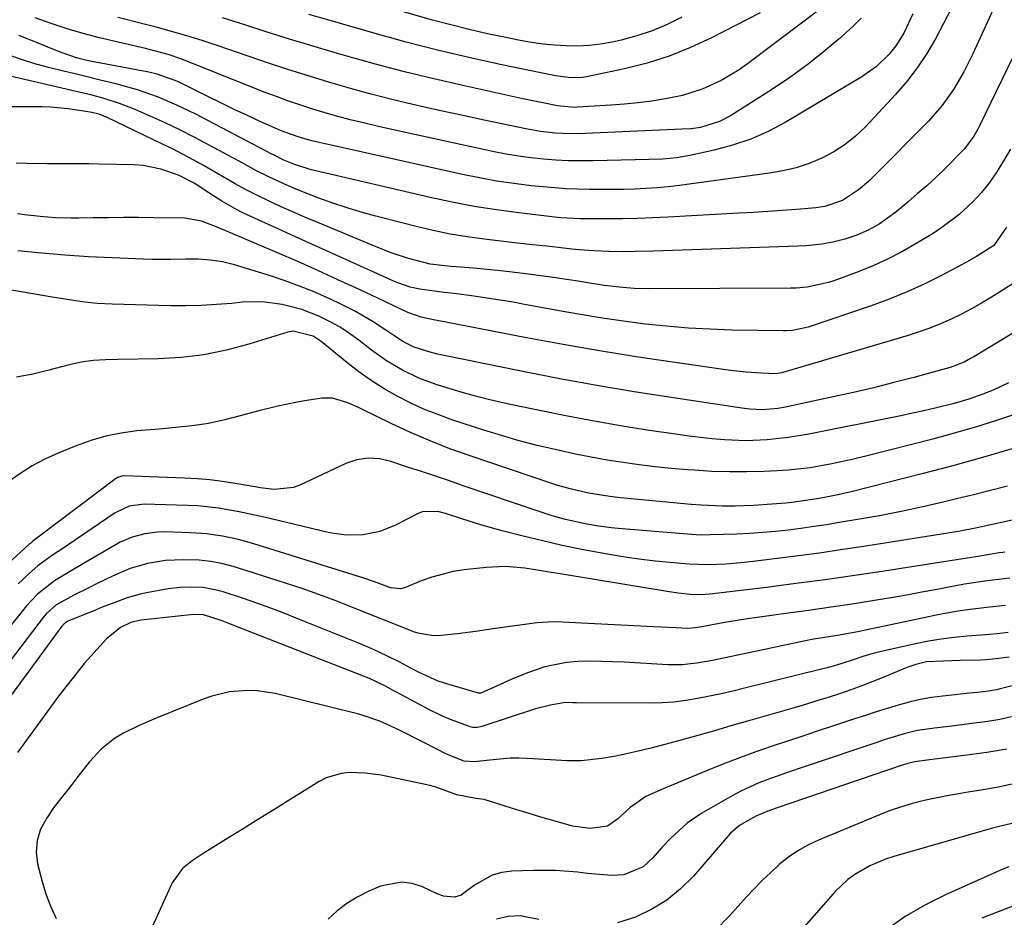
# Model space of a CAD drawing. Units: inches. Extents: x 1878759 to 1884701, y 400332 to 405742.
# Drawn here: x 1880272 to 1880491, y 401817 to 402017 of the extents above; entities that cross this region are included whole.
import ezdxf

# ---------------------------------------------------------------- set-up
doc = ezdxf.new("R2010")
doc.units = ezdxf.units.IN
doc.header["$MEASUREMENT"] = 0
doc.layers.add('7', color=7, linetype='Continuous')
doc.layers.add('8', color=7, linetype='Continuous')

msp = doc.modelspace()

# ---------------------------------------------------------------- linework, layer by layer
at = {"layer": '7', "color": 18}
for points in [[(1880491.04, 402024.02, 1826), (1880484.46, 402009.71, 1826), (1880482.43, 402005.66, 1826), (1880480.14, 402001.75, 1826), (1880477.53, 401998.06, 1826), (1880474.53, 401994.68, 1826), (1880462.2, 401982.21, 1826), (1880461.16, 401981.21, 1826), (1880458.96, 401979.35, 1826), (1880455.38, 401976.95, 1826), (1880451.44, 401975.6, 1826), (1880449.37, 401975.31, 1826), (1880445.05, 401974.96, 1826), (1880441.84, 401974.71, 1826), (1880438.64, 401974.48, 1826), (1880435.43, 401974.28, 1826), (1880432.21, 401974.09, 1826), (1880416.35, 401973.22, 1826), (1880412.95, 401973.06, 1826), (1880409.55, 401972.94, 1826), (1880406.15, 401972.88, 1826), (1880402.75, 401972.85, 1826), (1880397.37, 401972.85, 1826), (1880396.66, 401972.86, 1826), (1880395.24, 401972.9, 1826), (1880392.42, 401973.09, 1826), (1880391.72, 401973.16, 1826), (1880383.1, 401974.18, 1826), (1880378.1, 401974.85, 1826), (1880373.12, 401975.63, 1826), (1880368.17, 401976.57, 1826), (1880363.24, 401977.63, 1826), (1880337.74, 401983.53, 1826), (1880336.71, 401983.79, 1826), (1880332.78, 401985.05, 1826), (1880330.59, 401985.95, 1826), (1880328.3, 401987.1, 1826), (1880328.06, 401987.23, 1826), (1880310.93, 401996.18, 1826), (1880306.69, 401998.26, 1826), (1880302.35, 402000.1, 1826), (1880297.9, 402001.66, 1826), (1880293.35, 402002.92, 1826), (1880289.29, 402003.9, 1826), (1880286.65, 402004.54, 1826), (1880284.01, 402005.19, 1826), (1880281.37, 402005.84, 1826), (1880277.99, 402006.67, 1826), (1880274.96, 402007.49, 1826), (1880271.98, 402008.43, 1826), (1880269.03, 402009.49, 1826)], [(1880419.44, 402017.87, 1838), (1880416.19, 402016.25, 1838), (1880412.87, 402014.83, 1838), (1880409.44, 402013.7, 1838), (1880405.93, 402012.76, 1838), (1880403.88, 402012.3, 1838), (1880401.33, 402011.85, 1838), (1880398.78, 402011.53, 1838), (1880396.21, 402011.41, 1838), (1880393.63, 402011.44, 1838), (1880391.05, 402011.62, 1838), (1880388.48, 402011.88, 1838), (1880385.91, 402012.24, 1838), (1880383.36, 402012.68, 1838), (1880380.17, 402013.3, 1838), (1880376.04, 402014.16, 1838), (1880371.94, 402015.09, 1838), (1880367.85, 402016.13, 1838), (1880363.79, 402017.24, 1838), (1880338.93, 402024.44, 1838)], [(1880499.58, 402021.72, 1824), (1880485.98, 401993.64, 1824), (1880485.58, 401992.85, 1824), (1880484.71, 401991.32, 1824), (1880482.63, 401988.5, 1824), (1880482.03, 401987.86, 1824), (1880478.21, 401984.02, 1824), (1880476.22, 401982.08, 1824), (1880474.15, 401980.23, 1824), (1880472.05, 401978.41, 1824), (1880469.95, 401976.59, 1824), (1880467.26, 401974.32, 1824), (1880463.53, 401971.69, 1824), (1880461.1, 401970.32, 1824), (1880458.54, 401969.19, 1824), (1880455.9, 401968.29, 1824), (1880453.18, 401967.64, 1824), (1880450.71, 401967.21, 1824), (1880447.2, 401966.82, 1824), (1880445.44, 401966.72, 1824), (1880417.37, 401965.77, 1824), (1880413.17, 401965.64, 1824), (1880408.97, 401965.54, 1824), (1880406.42, 401965.5, 1824), (1880403.13, 401965.53, 1824), (1880399.84, 401965.67, 1824), (1880396.56, 401965.93, 1824), (1880394.92, 401966.1, 1824), (1880389.96, 401966.67, 1824), (1880385.38, 401967.14, 1824), (1880380.81, 401967.62, 1824), (1880375.38, 401968.27, 1824), (1880371.53, 401968.8, 1824), (1880367.71, 401969.44, 1824), (1880363.91, 401970.23, 1824), (1880360.13, 401971.12, 1824), (1880351.09, 401973.44, 1824), (1880347.88, 401974.33, 1824), (1880344.69, 401975.28, 1824), (1880341.54, 401976.35, 1824), (1880338.41, 401977.48, 1824), (1880333.85, 401979.25, 1824), (1880330.58, 401980.64, 1824), (1880327.23, 401982.19, 1824), (1880324.32, 401983.67, 1824), (1880321.45, 401985.24, 1824), (1880313.94, 401989.32, 1824), (1880310.68, 401991.03, 1824), (1880307.39, 401992.69, 1824), (1880304.06, 401994.27, 1824), (1880300.7, 401995.78, 1824), (1880297.01, 401997.39, 1824), (1880293.9, 401998.63, 1824), (1880290.71, 401999.65, 1824), (1880287.47, 402000.52, 1824), (1880284.21, 402001.31, 1824), (1880267.23, 402005.2, 1824)], [(1880453.15, 402021.81, 1834), (1880434.14, 402007.49, 1834), (1880432.24, 402006.14, 1834), (1880428.25, 402003.74, 1834), (1880424.02, 402001.78, 1834), (1880419.6, 402000.37, 1834), (1880415.84, 401999.62, 1834), (1880412.79, 401999.13, 1834), (1880409.73, 401998.72, 1834), (1880406.66, 401998.42, 1834), (1880403.58, 401998.19, 1834), (1880396.15, 401997.76, 1834), (1880395.6, 401997.74, 1834), (1880391.72, 401998.07, 1834), (1880388.4, 401998.74, 1834), (1880385.45, 401999.35, 1834), (1880383.99, 401999.67, 1834), (1880370.57, 402002.58, 1834), (1880364.05, 402004.07, 1834), (1880357.55, 402005.64, 1834), (1880351.08, 402007.36, 1834), (1880344.64, 402009.16, 1834), (1880341.8, 402009.99, 1834), (1880336.8, 402011.47, 1834), (1880331.82, 402012.98, 1834), (1880326.84, 402014.54, 1834), (1880321.88, 402016.13, 1834), (1880316.91, 402017.69, 1834)], [(1880479.67, 402019.91, 1828), (1880477.91, 402016.44, 1828), (1880476.1, 402013.07, 1828), (1880474.16, 402009.76, 1828), (1880472.05, 402006.56, 1828), (1880469.7, 402003.54, 1828), (1880467.19, 402000.63, 1828), (1880460.47, 401993.42, 1828), (1880458.27, 401991.32, 1828), (1880455.94, 401989.42, 1828), (1880453.39, 401987.8, 1828), (1880450.71, 401986.38, 1828), (1880447.88, 401985.23, 1828), (1880445, 401984.26, 1828), (1880442.04, 401983.55, 1828), (1880439.04, 401983.01, 1828), (1880418.92, 401980.3, 1828), (1880416.42, 401980.01, 1828), (1880413.93, 401979.77, 1828), (1880411.43, 401979.6, 1828), (1880408.92, 401979.49, 1828), (1880406.42, 401979.43, 1828), (1880403.91, 401979.39, 1828), (1880401.4, 401979.38, 1828), (1880398.77, 401979.39, 1828), (1880396.2, 401979.45, 1828), (1880393.63, 401979.56, 1828), (1880391.07, 401979.74, 1828), (1880388.51, 401979.97, 1828), (1880385.85, 401980.25, 1828), (1880381.97, 401980.72, 1828), (1880378.11, 401981.28, 1828), (1880374.27, 401981.97, 1828), (1880370.45, 401982.76, 1828), (1880341.12, 401989.29, 1828), (1880337.13, 401990.22, 1828), (1880334.22, 401990.99, 1828), (1880330.59, 401992.26, 1828), (1880329.71, 401992.64, 1828), (1880325.46, 401994.54, 1828), (1880322.47, 401995.9, 1828), (1880319.49, 401997.28, 1828), (1880316.52, 401998.71, 1828), (1880313.57, 402000.16, 1828), (1880307.77, 402003.06, 1828), (1880306.89, 402003.48, 1828), (1880302.32, 402005.13, 1828), (1880300.42, 402005.57, 1828), (1880287.33, 402008.08, 1828), (1880286.58, 402008.23, 1828), (1880284.29, 402008.79, 1828), (1880281.27, 402009.82, 1828), (1880278.23, 402011.05, 1828), (1880275.97, 402011.96, 1828), (1880271.43, 402013.76, 1828)], [(1880459.53, 402017.63, 1832), (1880457.68, 402015.81, 1832), (1880454.6, 402013.07, 1832), (1880451.04, 402010.05, 1832), (1880447.38, 402007.15, 1832), (1880443.59, 402004.43, 1832), (1880439.72, 402001.83, 1832), (1880430.34, 401995.86, 1832), (1880427.9, 401994.57, 1832), (1880423.6, 401993.27, 1832), (1880421.55, 401992.96, 1832), (1880419.47, 401992.85, 1832), (1880397.92, 401991.89, 1832), (1880396.25, 401991.85, 1832), (1880392.91, 401991.9, 1832), (1880391.24, 401992, 1832), (1880387.91, 401992.36, 1832), (1880384.62, 401992.94, 1832), (1880379.26, 401994.06, 1832), (1880374.94, 401994.97, 1832), (1880370.63, 401995.9, 1832), (1880366.32, 401996.84, 1832), (1880362.02, 401997.8, 1832), (1880359.39, 401998.4, 1832), (1880354.73, 401999.5, 1832), (1880350.08, 402000.67, 1832), (1880345.46, 402001.94, 1832), (1880340.86, 402003.27, 1832), (1880336.28, 402004.67, 1832), (1880331.72, 402006.12, 1832), (1880327.17, 402007.62, 1832), (1880322.63, 402009.16, 1832), (1880315.68, 402011.57, 1832), (1880312.31, 402012.69, 1832), (1880308.92, 402013.74, 1832), (1880305.51, 402014.71, 1832), (1880302.07, 402015.62, 1832), (1880293.51, 402017.77, 1832)], [(1880436.96, 402018.84, 1836), (1880426.13, 402013.26, 1836), (1880421.43, 402011.07, 1836), (1880416.63, 402009.15, 1836), (1880411.69, 402007.62, 1836), (1880406.67, 402006.35, 1836), (1880398.19, 402004.57, 1836), (1880397.33, 402004.43, 1836), (1880394.71, 402004.31, 1836), (1880391.22, 402004.77, 1836), (1880378.88, 402007.33, 1836), (1880371.87, 402008.86, 1836), (1880364.88, 402010.5, 1836), (1880357.93, 402012.3, 1836), (1880351.01, 402014.21, 1836), (1880340.37, 402017.27, 1836), (1880336.14, 402018.5, 1836)], [(1880492.84, 401988.42, 1822), (1880491.33, 401985.78, 1822), (1880489.83, 401983.33, 1822), (1880488.21, 401980.96, 1822), (1880486.43, 401978.72, 1822), (1880484.45, 401976.65, 1822), (1880481.31, 401973.76, 1822), (1880477.55, 401970.89, 1822), (1880475.57, 401969.59, 1822), (1880471.93, 401967.38, 1822), (1880468.63, 401965.5, 1822), (1880465.26, 401963.75, 1822), (1880461.79, 401962.2, 1822), (1880458.26, 401960.78, 1822), (1880453.42, 401958.99, 1822), (1880452.25, 401958.6, 1822), (1880447.46, 401957.58, 1822), (1880445.02, 401957.38, 1822), (1880443.79, 401957.34, 1822), (1880412.1, 401957.24, 1822), (1880408.79, 401957.32, 1822), (1880405.49, 401957.58, 1822), (1880402.2, 401957.98, 1822), (1880398.92, 401958.49, 1822), (1880396.22, 401958.94, 1822), (1880392.22, 401959.54, 1822), (1880390.22, 401959.82, 1822), (1880385.23, 401960.48, 1822), (1880382.16, 401960.86, 1822), (1880379.08, 401961.22, 1822), (1880376, 401961.52, 1822), (1880372.91, 401961.8, 1822), (1880369.06, 401962.11, 1822), (1880367.9, 401962.21, 1822), (1880363.25, 401962.73, 1822), (1880358.4, 401963.95, 1822), (1880354.76, 401965.17, 1822), (1880351.18, 401966.56, 1822), (1880338.16, 401972, 1822), (1880335.44, 401973.16, 1822), (1880332.72, 401974.34, 1822), (1880330.02, 401975.56, 1822), (1880327.33, 401976.79, 1822), (1880324.38, 401978.17, 1822), (1880322, 401979.36, 1822), (1880319.68, 401980.66, 1822), (1880317.38, 401982.01, 1822), (1880315.08, 401983.35, 1822), (1880312.78, 401984.68, 1822), (1880310.46, 401985.98, 1822), (1880308.12, 401987.24, 1822), (1880305.75, 401988.45, 1822), (1880303.37, 401989.62, 1822), (1880291.15, 401995.46, 1822), (1880289.3, 401996.19, 1822), (1880287.36, 401996.65, 1822), (1880282.44, 401997.4, 1822), (1880278.48, 401997.75, 1822), (1880276.5, 401997.83, 1822), (1880272.96, 401997.88, 1822), (1880269.83, 401997.86, 1822)], [(1880493.63, 401958.46, 1818), (1880488.64, 401955.36, 1818), (1880486.43, 401954.04, 1818), (1880484.19, 401952.77, 1818), (1880481.91, 401951.59, 1818), (1880479.6, 401950.45, 1818), (1880477.25, 401949.41, 1818), (1880474.87, 401948.44, 1818), (1880472.45, 401947.58, 1818), (1880470, 401946.79, 1818), (1880442.01, 401938.5, 1818), (1880441.81, 401938.44, 1818), (1880441.39, 401938.35, 1818), (1880440.54, 401938.26, 1818), (1880437.28, 401938.39, 1818), (1880433.8, 401938.61, 1818), (1880430.34, 401939.01, 1818), (1880417.42, 401940.82, 1818), (1880409.24, 401942.04, 1818), (1880401.08, 401943.34, 1818), (1880392.94, 401944.77, 1818), (1880384.81, 401946.28, 1818), (1880366.73, 401949.8, 1818), (1880363.99, 401950.27, 1818), (1880361.27, 401950.85, 1818), (1880358.24, 401951.9, 1818), (1880355.32, 401953.31, 1818), (1880351.57, 401955.13, 1818), (1880347.79, 401956.89, 1818), (1880342.64, 401959.25, 1818), (1880338.17, 401961.28, 1818), (1880333.68, 401963.28, 1818), (1880329.18, 401965.25, 1818), (1880324.66, 401967.19, 1818), (1880315.72, 401971, 1818), (1880312.18, 401972.33, 1818), (1880308.5, 401972.96, 1818), (1880301.55, 401973.07, 1818), (1880298.17, 401973.11, 1818), (1880294.79, 401973.12, 1818), (1880291.41, 401973.09, 1818), (1880288.03, 401973.04, 1818), (1880284.69, 401972.97, 1818), (1880282.98, 401972.96, 1818), (1880279.57, 401973.08, 1818), (1880276.17, 401973.36, 1818), (1880272.77, 401973.76, 1818), (1880271.08, 401973.99, 1818)], [(1880498.46, 401950.33, 1816), (1880484.68, 401942.04, 1816), (1880483.96, 401941.63, 1816), (1880482.49, 401940.87, 1816), (1880479.4, 401939.66, 1816), (1880478.61, 401939.42, 1816), (1880471.27, 401937.44, 1816), (1880466.79, 401936.27, 1816), (1880462.29, 401935.14, 1816), (1880457.78, 401934.09, 1816), (1880453.26, 401933.08, 1816), (1880442.59, 401930.8, 1816), (1880440.89, 401930.49, 1816), (1880437.47, 401930.22, 1816), (1880434.69, 401930.37, 1816), (1880432.85, 401930.58, 1816), (1880431.93, 401930.71, 1816), (1880417.11, 401932.92, 1816), (1880408.79, 401934.23, 1816), (1880400.49, 401935.62, 1816), (1880392.2, 401937.15, 1816), (1880383.94, 401938.76, 1816), (1880366.04, 401942.39, 1816), (1880364.93, 401942.63, 1816), (1880362.73, 401943.19, 1816), (1880359.48, 401944.25, 1816), (1880356.96, 401945.58, 1816), (1880354.96, 401946.96, 1816), (1880353.62, 401947.87, 1816), (1880350.54, 401949.83, 1816), (1880346.71, 401952.08, 1816), (1880342.73, 401954.08, 1816), (1880340.49, 401955.12, 1816), (1880337.32, 401956.51, 1816), (1880334.11, 401957.82, 1816), (1880330.86, 401958.99, 1816), (1880327.57, 401960.08, 1816), (1880319.57, 401962.54, 1816), (1880316.91, 401963.22, 1816), (1880314.2, 401963.64, 1816), (1880311.46, 401963.84, 1816), (1880308.71, 401963.85, 1816), (1880305.31, 401963.76, 1816), (1880301.21, 401963.78, 1816), (1880299.17, 401963.84, 1816), (1880292.27, 401964.11, 1816), (1880286.98, 401964.37, 1816), (1880281.7, 401964.72, 1816), (1880276.43, 401965.18, 1816), (1880271.17, 401965.73, 1816)], [(1880492.46, 401936.22, 1814), (1880488.97, 401934.59, 1814), (1880486.72, 401933.68, 1814), (1880483.54, 401932.57, 1814), (1880480.29, 401931.64, 1814), (1880476.02, 401930.57, 1814), (1880473.49, 401929.98, 1814), (1880470.96, 401929.42, 1814), (1880468.41, 401928.89, 1814), (1880447.85, 401924.76, 1814), (1880443.19, 401923.98, 1814), (1880438.49, 401923.48, 1814), (1880433.78, 401923.3, 1814), (1880429.06, 401923.48, 1814), (1880426.17, 401923.73, 1814), (1880423.65, 401923.99, 1814), (1880421.13, 401924.3, 1814), (1880418.61, 401924.65, 1814), (1880411.73, 401925.67, 1814), (1880405.79, 401926.61, 1814), (1880399.86, 401927.63, 1814), (1880393.96, 401928.76, 1814), (1880388.06, 401929.96, 1814), (1880379.81, 401931.71, 1814), (1880376.58, 401932.45, 1814), (1880373.37, 401933.25, 1814), (1880370.18, 401934.15, 1814), (1880367, 401935.1, 1814), (1880364.6, 401935.86, 1814), (1880360.75, 401937.28, 1814), (1880357.06, 401939.05, 1814), (1880353.53, 401941.14, 1814), (1880350.19, 401943.52, 1814), (1880347.35, 401945.72, 1814), (1880345.28, 401947.21, 1814), (1880343.16, 401948.62, 1814), (1880340.94, 401949.86, 1814), (1880338.4, 401951.08, 1814), (1880334.61, 401952.58, 1814), (1880330.24, 401953.72, 1814), (1880325.78, 401954.3, 1814), (1880321.28, 401954.2, 1814), (1880318.97, 401953.97, 1814), (1880315.55, 401953.69, 1814), (1880312.13, 401953.5, 1814), (1880308.7, 401953.43, 1814), (1880305.27, 401953.45, 1814), (1880292.22, 401953.77, 1814), (1880288.86, 401953.94, 1814), (1880285.51, 401954.31, 1814), (1880282.17, 401954.8, 1814), (1880278.84, 401955.35, 1814), (1880251.12, 401960.08, 1814)], [(1880494.43, 401929.37, 1812), (1880489.73, 401927.82, 1812), (1880485.02, 401926.34, 1812), (1880480.27, 401924.97, 1812), (1880475.51, 401923.68, 1812), (1880460.25, 401919.74, 1812), (1880457.84, 401919.15, 1812), (1880452.99, 401918.1, 1812), (1880448.11, 401917.27, 1812), (1880443.18, 401916.74, 1812), (1880440.71, 401916.58, 1812), (1880437.87, 401916.45, 1812), (1880433.98, 401916.34, 1812), (1880430.09, 401916.33, 1812), (1880426.2, 401916.46, 1812), (1880422.31, 401916.69, 1812), (1880420.71, 401916.81, 1812), (1880417.11, 401917.12, 1812), (1880413.52, 401917.49, 1812), (1880409.94, 401917.93, 1812), (1880406.36, 401918.42, 1812), (1880402.79, 401918.99, 1812), (1880399.24, 401919.61, 1812), (1880395.7, 401920.32, 1812), (1880391.15, 401921.3, 1812), (1880387.13, 401922.26, 1812), (1880383.13, 401923.3, 1812), (1880379.16, 401924.45, 1812), (1880375.22, 401925.68, 1812), (1880368.36, 401927.92, 1812), (1880365.17, 401929.06, 1812), (1880362.02, 401930.3, 1812), (1880358.95, 401931.71, 1812), (1880355.92, 401933.23, 1812), (1880352.98, 401934.92, 1812), (1880350.11, 401936.71, 1812), (1880347.36, 401938.67, 1812), (1880344.68, 401940.74, 1812), (1880339.31, 401945.13, 1812), (1880338.71, 401945.61, 1812), (1880337.1, 401946.65, 1812), (1880332.67, 401947.77, 1812), (1880331.45, 401947.53, 1812), (1880322.76, 401944.83, 1812), (1880317.78, 401943.51, 1812), (1880312.75, 401942.48, 1812), (1880307.65, 401941.89, 1812), (1880302.5, 401941.59, 1812), (1880293.5, 401941.44, 1812), (1880290.76, 401941.35, 1812), (1880288.02, 401941.19, 1812), (1880285.31, 401940.85, 1812), (1880282.64, 401940.26, 1812), (1880278.11, 401939.04, 1812), (1880274.5, 401938.18, 1812), (1880270.87, 401937.46, 1812)], [(1880492.21, 401913.17, 1808), (1880488.41, 401912.18, 1808), (1880484.61, 401911.22, 1808), (1880480.8, 401910.29, 1808), (1880478.15, 401909.65, 1808), (1880473.32, 401908.54, 1808), (1880468.47, 401907.5, 1808), (1880463.6, 401906.56, 1808), (1880458.72, 401905.69, 1808), (1880454.6, 401905, 1808), (1880451.76, 401904.54, 1808), (1880448.92, 401904.11, 1808), (1880446.07, 401903.72, 1808), (1880443.22, 401903.35, 1808), (1880440.36, 401903.04, 1808), (1880437.5, 401902.77, 1808), (1880434.63, 401902.59, 1808), (1880431.76, 401902.45, 1808), (1880425.83, 401902.25, 1808), (1880423.71, 401902.24, 1808), (1880421.59, 401902.35, 1808), (1880405.25, 401903.69, 1808), (1880403.77, 401903.83, 1808), (1880400.83, 401904.21, 1808), (1880397.9, 401904.71, 1808), (1880393.48, 401905.72, 1808), (1880390.54, 401906.55, 1808), (1880387.62, 401907.48, 1808), (1880370.65, 401913.26, 1808), (1880367.55, 401914.31, 1808), (1880364.44, 401915.36, 1808), (1880361.32, 401916.39, 1808), (1880358.21, 401917.42, 1808), (1880354.44, 401918.66, 1808), (1880351.94, 401919.24, 1808), (1880349.39, 401919.37, 1808), (1880346.86, 401919.02, 1808), (1880344.45, 401918.18, 1808), (1880334.15, 401913.39, 1808), (1880332.75, 401912.88, 1808), (1880328.39, 401912.43, 1808), (1880325.38, 401912.8, 1808), (1880322.4, 401913.28, 1808), (1880319.73, 401913.75, 1808), (1880316.91, 401914.19, 1808), (1880314.07, 401914.56, 1808), (1880311.22, 401914.8, 1808), (1880308.36, 401914.96, 1808), (1880294.92, 401915.43, 1808), (1880294.4, 401915.4, 1808), (1880293.41, 401915.06, 1808), (1880292.97, 401914.77, 1808), (1880275.74, 401901.78, 1808), (1880275.49, 401901.59, 1808), (1880274.47, 401900.8, 1808), (1880273.98, 401900.38, 1808), (1880273.74, 401900.17, 1808), (1880268.92, 401895.8, 1808)], [(1880494.99, 401905.96, 1806), (1880490.16, 401904.89, 1806), (1880487.74, 401904.34, 1806), (1880485.04, 401903.74, 1806), (1880481.61, 401903.08, 1806), (1880479.88, 401902.8, 1806), (1880459.61, 401899.61, 1806), (1880454.91, 401898.9, 1806), (1880450.21, 401898.21, 1806), (1880445.49, 401897.57, 1806), (1880440.78, 401896.97, 1806), (1880435.4, 401896.3, 1806), (1880433.36, 401896.08, 1806), (1880429.29, 401895.76, 1806), (1880425.21, 401895.62, 1806), (1880421.12, 401895.73, 1806), (1880416.79, 401896.07, 1806), (1880413.6, 401896.39, 1806), (1880410.43, 401896.77, 1806), (1880407.26, 401897.23, 1806), (1880404.11, 401897.74, 1806), (1880401.57, 401898.2, 1806), (1880397.16, 401899.03, 1806), (1880392.76, 401899.93, 1806), (1880388.39, 401900.93, 1806), (1880384.03, 401902, 1806), (1880379.36, 401903.2, 1806), (1880374.81, 401904.45, 1806), (1880370.31, 401905.87, 1806), (1880366.66, 401907.07, 1806), (1880364.95, 401907.5, 1806), (1880361.56, 401907.45, 1806), (1880360.75, 401907.14, 1806), (1880355.49, 401904.45, 1806), (1880351.99, 401903.05, 1806), (1880348.3, 401902.3, 1806), (1880344.53, 401902.21, 1806), (1880340.8, 401902.76, 1806), (1880327.44, 401905.91, 1806), (1880325.16, 401906.43, 1806), (1880320.59, 401907.4, 1806), (1880316, 401908.23, 1806), (1880311.37, 401908.73, 1806), (1880309.04, 401908.86, 1806), (1880299.39, 401909.16, 1806), (1880296, 401908.68, 1806), (1880292.9, 401907.17, 1806), (1880280.55, 401898.8, 1806), (1880279.84, 401898.32, 1806), (1880278.42, 401897.36, 1806), (1880275.67, 401895.34, 1806), (1880273.74, 401893.66, 1806), (1880271.28, 401891.31, 1806)], [(1880491.6, 401898.4, 1804), (1880491.17, 401898.36, 1804), (1880490.32, 401898.26, 1804), (1880488.62, 401898, 1804), (1880485.16, 401897.4, 1804), (1880483.21, 401897.09, 1804), (1880464.64, 401894.2, 1804), (1880458.07, 401893.21, 1804), (1880451.5, 401892.27, 1804), (1880444.92, 401891.39, 1804), (1880438.34, 401890.55, 1804), (1880426.42, 401889.1, 1804), (1880423.89, 401888.9, 1804), (1880421.35, 401888.96, 1804), (1880418.64, 401889.25, 1804), (1880416.67, 401889.54, 1804), (1880391.82, 401893.65, 1804), (1880390.26, 401893.9, 1804), (1880387.16, 401894.39, 1804), (1880384.42, 401894.82, 1804), (1880380.11, 401895.19, 1804), (1880375.8, 401895, 1804), (1880370.85, 401894.46, 1804), (1880368.39, 401894.08, 1804), (1880363.61, 401892.85, 1804), (1880361.28, 401891.99, 1804), (1880357.76, 401890.52, 1804), (1880356.66, 401890.22, 1804), (1880354.38, 401890.45, 1804), (1880350.82, 401891.76, 1804), (1880348.42, 401892.6, 1804), (1880347.22, 401892.99, 1804), (1880323.91, 401900.24, 1804), (1880320.42, 401901.21, 1804), (1880316.89, 401901.99, 1804), (1880313.31, 401902.52, 1804), (1880309.71, 401902.76, 1804), (1880303.83, 401902.92, 1804), (1880302.37, 401902.89, 1804), (1880299.5, 401902.54, 1804), (1880296.7, 401901.76, 1804), (1880294.03, 401900.62, 1804), (1880292.74, 401899.93, 1804), (1880285.5, 401895.64, 1804), (1880283.1, 401894.23, 1804), (1880279.36, 401892, 1804), (1880275.56, 401889.06, 1804), (1880273.12, 401886.42, 1804), (1880269.57, 401881.93, 1804)], [(1880492.74, 401892.62, 1802), (1880490.19, 401892.34, 1802), (1880487.65, 401892.04, 1802), (1880485.11, 401891.67, 1802), (1880482.59, 401891.23, 1802), (1880479.1, 401890.56, 1802), (1880476.1, 401890, 1802), (1880473.1, 401889.45, 1802), (1880470.09, 401888.92, 1802), (1880467.08, 401888.4, 1802), (1880462.98, 401887.71, 1802), (1880457.92, 401886.88, 1802), (1880452.85, 401886.1, 1802), (1880447.77, 401885.37, 1802), (1880442.68, 401884.68, 1802), (1880436.26, 401883.84, 1802), (1880434.15, 401883.55, 1802), (1880429.94, 401882.87, 1802), (1880427.84, 401882.49, 1802), (1880424.78, 401881.91, 1802), (1880422.51, 401881.51, 1802), (1880420.8, 401881.37, 1802), (1880418.14, 401881.5, 1802), (1880414.91, 401881.67, 1802), (1880411.68, 401881.84, 1802), (1880392.8, 401882.79, 1802), (1880390.88, 401882.83, 1802), (1880387.06, 401882.65, 1802), (1880383.25, 401882.14, 1802), (1880379.44, 401881.57, 1802), (1880377.35, 401881.26, 1802), (1880373.36, 401880.7, 1802), (1880369.36, 401880.19, 1802), (1880365.75, 401879.79, 1802), (1880364.02, 401879.76, 1802), (1880360.6, 401880.31, 1802), (1880359.78, 401880.58, 1802), (1880355.14, 401882.38, 1802), (1880350.98, 401884.03, 1802), (1880348.9, 401884.87, 1802), (1880345.74, 401886.15, 1802), (1880342.07, 401887.59, 1802), (1880338.38, 401888.97, 1802), (1880334.66, 401890.27, 1802), (1880330.92, 401891.52, 1802), (1880320.46, 401894.87, 1802), (1880319.23, 401895.24, 1802), (1880316.74, 401895.87, 1802), (1880314.21, 401896.34, 1802), (1880311.66, 401896.61, 1802), (1880308.23, 401896.72, 1802), (1880304.16, 401896.55, 1802), (1880300.14, 401895.88, 1802), (1880296.23, 401894.74, 1802), (1880292.48, 401893.14, 1802), (1880288.92, 401891.38, 1802), (1880287.18, 401890.52, 1802), (1880283.71, 401888.8, 1802), (1880279.68, 401886.61, 1802), (1880277.55, 401884.68, 1802), (1880277.09, 401884.13, 1802), (1880268.08, 401872.29, 1802)], [(1880492.35, 401880.44, 1798), (1880489.87, 401880.17, 1798), (1880488.21, 401880.03, 1798), (1880487.38, 401879.97, 1798), (1880483.21, 401879.66, 1798), (1880480.3, 401879.38, 1798), (1880477.4, 401879.01, 1798), (1880474.53, 401878.52, 1798), (1880471.66, 401877.94, 1798), (1880463.72, 401876.16, 1798), (1880462.52, 401875.87, 1798), (1880460.14, 401875.19, 1798), (1880457.54, 401874.3, 1798), (1880453.8, 401873.1, 1798), (1880451.91, 401872.58, 1798), (1880450.96, 401872.33, 1798), (1880433.45, 401868.01, 1798), (1880430.84, 401867.39, 1798), (1880428.23, 401866.79, 1798), (1880425.61, 401866.24, 1798), (1880422.98, 401865.71, 1798), (1880420.35, 401865.28, 1798), (1880417.7, 401864.95, 1798), (1880415.04, 401864.78, 1798), (1880412.36, 401864.71, 1798), (1880395.96, 401864.78, 1798), (1880395.12, 401864.79, 1798), (1880393.44, 401864.82, 1798), (1880390.1, 401864.27, 1798), (1880386.82, 401863.4, 1798), (1880374.79, 401859.51, 1798), (1880374.47, 401859.42, 1798), (1880373.81, 401859.29, 1798), (1880372.82, 401859.28, 1798), (1880372.18, 401859.44, 1798), (1880367.8, 401861.04, 1798), (1880366.16, 401861.73, 1798), (1880362.97, 401863.29, 1798), (1880355.9, 401867.1, 1798), (1880355.03, 401867.56, 1798), (1880353.27, 401868.48, 1798), (1880349.7, 401870.17, 1798), (1880348.78, 401870.54, 1798), (1880318.67, 401882.37, 1798), (1880316.84, 401883.07, 1798), (1880312.66, 401884.43, 1798), (1880310.14, 401884.48, 1798), (1880309.74, 401884.45, 1798), (1880298.73, 401883.23, 1798), (1880298.25, 401883.16, 1798), (1880296.38, 401882.7, 1798), (1880294.11, 401881.59, 1798), (1880290.94, 401879.07, 1798), (1880288.14, 401875.95, 1798), (1880286.09, 401873.59, 1798), (1880284.09, 401871.2, 1798), (1880282.16, 401868.74, 1798), (1880280.28, 401866.25, 1798), (1880271.11, 401853.69, 1798)], [(1880492.59, 401874.96, 1796), (1880489.68, 401874.57, 1796), (1880487.32, 401874.37, 1796), (1880486.14, 401874.32, 1796), (1880481.61, 401874.21, 1796), (1880477.87, 401874.11, 1796), (1880474.14, 401873.9, 1796), (1880471.72, 401873.36, 1796), (1880470.15, 401872.84, 1796), (1880469.37, 401872.53, 1796), (1880464.6, 401870.52, 1796), (1880462.15, 401869.51, 1796), (1880459.67, 401868.55, 1796), (1880457.18, 401867.65, 1796), (1880454.67, 401866.8, 1796), (1880452.14, 401865.98, 1796), (1880449.61, 401865.19, 1796), (1880447.07, 401864.42, 1796), (1880444.52, 401863.67, 1796), (1880437.81, 401861.73, 1796), (1880434.12, 401860.67, 1796), (1880430.44, 401859.6, 1796), (1880426.75, 401858.54, 1796), (1880423.06, 401857.48, 1796), (1880418.75, 401856.27, 1796), (1880415.65, 401855.45, 1796), (1880412.54, 401854.67, 1796), (1880409.43, 401853.93, 1796), (1880404.7, 401852.87, 1796), (1880401.62, 401852.31, 1796), (1880396.97, 401851.81, 1796), (1880393.84, 401851.84, 1796), (1880384.93, 401852.34, 1796), (1880383.03, 401852.4, 1796), (1880381.14, 401852.38, 1796), (1880377.35, 401852.07, 1796), (1880373.02, 401851.58, 1796), (1880370.84, 401851.78, 1796), (1880367.31, 401853.19, 1796), (1880366.32, 401853.64, 1796), (1880365.34, 401854.12, 1796), (1880356.84, 401858.42, 1796), (1880354.46, 401859.57, 1796), (1880352.05, 401860.65, 1796), (1880348.32, 401861.96, 1796), (1880347.05, 401862.31, 1796), (1880328.63, 401866.83, 1796), (1880324.6, 401867.48, 1796), (1880322.56, 401867.55, 1796), (1880318.48, 401867.23, 1796), (1880314.51, 401866.29, 1796), (1880312.57, 401865.61, 1796), (1880302.04, 401861.33, 1796), (1880298.28, 401859.7, 1796), (1880294.61, 401857.89, 1796), (1880292.74, 401856.79, 1796), (1880289.79, 401854.45, 1796), (1880287.17, 401851.57, 1796), (1880284.86, 401848.71, 1796), (1880283.08, 401846.34, 1796), (1880280.73, 401843.3, 1796), (1880279.14, 401841.3, 1796), (1880277.69, 401839.2, 1796), (1880276.22, 401836.53, 1796), (1880275.48, 401834.05, 1796), (1880275.3, 401831.43, 1796), (1880275.58, 401828.81, 1796), (1880276.66, 401824.57, 1796), (1880277.51, 401821.86, 1796), (1880278.51, 401819.2, 1796), (1880279.71, 401816.63, 1796)], [(1880494.74, 401868.9, 1794), (1880490.6, 401867.89, 1794), (1880489.76, 401867.7, 1794), (1880488.06, 401867.39, 1794), (1880485.47, 401867.08, 1794), (1880483.75, 401866.9, 1794), (1880477.75, 401866.29, 1794), (1880475.22, 401865.95, 1794), (1880472.72, 401865.52, 1794), (1880470.24, 401864.95, 1794), (1880467.78, 401864.28, 1794), (1880465.33, 401863.52, 1794), (1880462.9, 401862.76, 1794), (1880460.46, 401861.97, 1794), (1880458.04, 401861.17, 1794), (1880453.15, 401859.55, 1794), (1880449.72, 401858.41, 1794), (1880446.29, 401857.26, 1794), (1880442.85, 401856.12, 1794), (1880439.42, 401854.99, 1794), (1880436, 401853.81, 1794), (1880432.6, 401852.58, 1794), (1880429.23, 401851.29, 1794), (1880425.87, 401849.94, 1794), (1880415.32, 401845.56, 1794), (1880411.41, 401843.82, 1794), (1880407.94, 401841.41, 1794), (1880405.18, 401838.84, 1794), (1880402.88, 401837.25, 1794), (1880399.01, 401836.68, 1794), (1880395.1, 401837.22, 1794), (1880390.35, 401838.58, 1794), (1880387.76, 401839.33, 1794), (1880385.16, 401840.1, 1794), (1880382.58, 401840.89, 1794), (1880380, 401841.69, 1794), (1880375.29, 401843.15, 1794), (1880373.44, 401843.44, 1794), (1880369.19, 401844.2, 1794), (1880364.53, 401845.97, 1794), (1880363.52, 401846.24, 1794), (1880362.49, 401846.48, 1794), (1880352.35, 401848.58, 1794), (1880348.78, 401849.1, 1794), (1880345.17, 401849.21, 1794), (1880343.4, 401849.02, 1794), (1880340.06, 401848.01, 1794), (1880338.47, 401847.2, 1794), (1880331.79, 401843.04, 1794), (1880328.36, 401840.9, 1794), (1880324.93, 401838.77, 1794), (1880321.5, 401836.65, 1794), (1880318.07, 401834.53, 1794), (1880313.53, 401831.73, 1794), (1880312.37, 401831, 1794), (1880310.09, 401829.47, 1794), (1880307.95, 401827.8, 1794), (1880305.63, 401824.55, 1794), (1880301.25, 401814.87, 1794)], [(1880493.11, 401861.62, 1792), (1880490.47, 401861.06, 1792), (1880487.82, 401860.61, 1792), (1880483.67, 401860.05, 1792), (1880479.8, 401859.58, 1792), (1880475.93, 401859.14, 1792), (1880472.08, 401858.58, 1792), (1880469.1, 401857.85, 1792), (1880466.15, 401856.95, 1792), (1880464.69, 401856.48, 1792), (1880463.23, 401856, 1792), (1880447.04, 401850.57, 1792), (1880442.87, 401849.14, 1792), (1880438.71, 401847.67, 1792), (1880436.66, 401846.87, 1792), (1880432.67, 401845.04, 1792), (1880430.73, 401844, 1792), (1880423.94, 401840.13, 1792), (1880420.64, 401837.93, 1792), (1880417, 401834.57, 1792), (1880414.95, 401832.4, 1792), (1880412.96, 401830.17, 1792), (1880410.84, 401828.15, 1792), (1880406.48, 401826.38, 1792), (1880403.81, 401826.23, 1792), (1880401.1, 401826.4, 1792), (1880398.4, 401826.67, 1792), (1880396.19, 401826.93, 1792), (1880391.28, 401827.33, 1792), (1880386.35, 401827.35, 1792), (1880381.48, 401827.17, 1792), (1880379.23, 401826.86, 1792), (1880377.08, 401826.29, 1792), (1880373.18, 401824.08, 1792), (1880370.16, 401821.8, 1792), (1880368.66, 401821.35, 1792), (1880366.21, 401821.63, 1792), (1880364.64, 401822.2, 1792), (1880361.53, 401823.65, 1792), (1880359.21, 401824.39, 1792), (1880356.88, 401824.73, 1792), (1880352.19, 401823.81, 1792), (1880349.39, 401822.61, 1792), (1880346.95, 401821.38, 1792), (1880344.63, 401819.98, 1792), (1880342.51, 401818.3, 1792), (1880340.51, 401816.43, 1792)], [(1880493.93, 401846.72, 1788), (1880490.14, 401845.97, 1788), (1880486.33, 401845.3, 1788), (1880483.88, 401844.91, 1788), (1880481.29, 401844.47, 1788), (1880478.71, 401843.99, 1788), (1880476.13, 401843.48, 1788), (1880473.56, 401842.93, 1788), (1880471.02, 401842.3, 1788), (1880468.5, 401841.57, 1788), (1880466.02, 401840.72, 1788), (1880463.58, 401839.77, 1788), (1880449.96, 401834.11, 1788), (1880447.63, 401833, 1788), (1880445.38, 401831.74, 1788), (1880443.26, 401830.28, 1788), (1880441.24, 401828.67, 1788), (1880439.31, 401826.92, 1788), (1880437.43, 401825.12, 1788), (1880435.61, 401823.26, 1788), (1880433.84, 401821.35, 1788), (1880430.2, 401817.3, 1788), (1880426.81, 401813.89, 1788)], [(1880494.72, 401838.22, 1786), (1880490.02, 401837.09, 1786), (1880488.85, 401836.77, 1786), (1880466.8, 401830.42, 1786), (1880464.97, 401829.83, 1786), (1880461.44, 401828.35, 1786), (1880458.11, 401826.45, 1786), (1880456.57, 401825.32, 1786), (1880453.82, 401822.68, 1786), (1880439.27, 401806.18, 1786)], [(1880492.47, 401828.18, 1784), (1880491.13, 401827.62, 1784), (1880489.8, 401827.03, 1784), (1880478.35, 401821.91, 1784), (1880473.76, 401819.6, 1784), (1880469.35, 401817.04, 1784), (1880465.18, 401814.08, 1784)], [(1880494.7, 401819.91, 1782), (1880486.44, 401816.68, 1782)]]:
    msp.add_polyline3d(points, dxfattribs=at)
at = {"layer": '8', "color": 18}
for points in [[(1880471.08, 402018.61, 1830), (1880469.05, 402014.28, 1830), (1880467.23, 402011.44, 1830), (1880465.77, 402009.65, 1830), (1880462.92, 402006.86, 1830), (1880459.67, 402004.56, 1830), (1880442.52, 401994.39, 1830), (1880438.74, 401992.38, 1830), (1880434.86, 401990.63, 1830), (1880430.82, 401989.27, 1830), (1880426.69, 401988.16, 1830), (1880421.27, 401986.98, 1830), (1880418.25, 401986.45, 1830), (1880415.19, 401986.19, 1830), (1880412.12, 401986.07, 1830), (1880409.05, 401985.99, 1830), (1880399.69, 401985.79, 1830), (1880396.9, 401985.77, 1830), (1880394.11, 401985.82, 1830), (1880391.33, 401985.96, 1830), (1880388.55, 401986.16, 1830), (1880385.77, 401986.46, 1830), (1880383.01, 401986.83, 1830), (1880380.27, 401987.29, 1830), (1880377.53, 401987.83, 1830), (1880360.8, 401991.45, 1830), (1880357.76, 401992.12, 1830), (1880354.72, 401992.79, 1830), (1880351.69, 401993.48, 1830), (1880348.65, 401994.19, 1830), (1880345.4, 401994.98, 1830), (1880342.62, 401995.7, 1830), (1880339.84, 401996.49, 1830), (1880337.08, 401997.32, 1830), (1880334.34, 401998.21, 1830), (1880331.61, 401999.14, 1830), (1880328.91, 402000.13, 1830), (1880326.22, 402001.16, 1830), (1880307.81, 402008.48, 1830), (1880304.77, 402009.52, 1830), (1880300.81, 402010.6, 1830), (1880299.7, 402010.87, 1830), (1880289.4, 402013.29, 1830), (1880285.76, 402014.22, 1830), (1880282.16, 402015.3, 1830), (1880278.59, 402016.49, 1830), (1880275.04, 402017.71, 1830)], [(1880492.01, 401970.95, 1820), (1880489.16, 401966.9, 1820), (1880485.26, 401964.43, 1820), (1880483.05, 401963.18, 1820), (1880477.62, 401960.28, 1820), (1880473.75, 401958.34, 1820), (1880469.81, 401956.52, 1820), (1880465.79, 401954.9, 1820), (1880461.72, 401953.41, 1820), (1880447.7, 401948.69, 1820), (1880447.02, 401948.48, 1820), (1880444.21, 401947.93, 1820), (1880442.78, 401947.83, 1820), (1880442.07, 401947.82, 1820), (1880430.61, 401948.01, 1820), (1880425.76, 401948.17, 1820), (1880420.92, 401948.42, 1820), (1880416.08, 401948.84, 1820), (1880411.26, 401949.35, 1820), (1880406.44, 401949.98, 1820), (1880401.64, 401950.68, 1820), (1880396.85, 401951.46, 1820), (1880392.07, 401952.3, 1820), (1880383.98, 401953.8, 1820), (1880381.79, 401954.2, 1820), (1880377.4, 401954.91, 1820), (1880373, 401955.54, 1820), (1880368.6, 401956.14, 1820), (1880366.4, 401956.43, 1820), (1880360.97, 401957.15, 1820), (1880358.8, 401957.6, 1820), (1880356.02, 401958.59, 1820), (1880355.33, 401958.88, 1820), (1880340.76, 401965.39, 1820), (1880336.99, 401967.08, 1820), (1880333.22, 401968.79, 1820), (1880329.46, 401970.51, 1820), (1880325.7, 401972.25, 1820), (1880321.46, 401974.21, 1820), (1880319.84, 401975.01, 1820), (1880316.72, 401976.76, 1820), (1880313.86, 401978.62, 1820), (1880310.54, 401980.8, 1820), (1880307.03, 401982.58, 1820), (1880303.14, 401983.97, 1820), (1880299.19, 401984.75, 1820), (1880297.17, 401984.9, 1820), (1880289.32, 401985.07, 1820), (1880287.01, 401985.1, 1820), (1880282.37, 401985.13, 1820), (1880277.73, 401985.1, 1820), (1880273.1, 401985.19, 1820), (1880270.79, 401985.28, 1820)], [(1880493.26, 401921.45, 1810), (1880486.65, 401919.54, 1810), (1880480.01, 401917.72, 1810), (1880473.35, 401915.98, 1810), (1880457.59, 401911.98, 1810), (1880454.29, 401911.21, 1810), (1880450.97, 401910.56, 1810), (1880448.62, 401910.15, 1810), (1880444.66, 401909.61, 1810), (1880442.66, 401909.39, 1810), (1880439.57, 401909.11, 1810), (1880435.47, 401908.82, 1810), (1880431.36, 401908.69, 1810), (1880428.49, 401908.7, 1810), (1880423.85, 401908.9, 1810), (1880421.53, 401909.08, 1810), (1880405.76, 401910.58, 1810), (1880403.36, 401910.84, 1810), (1880398.61, 401911.57, 1810), (1880394.5, 401912.52, 1810), (1880391.8, 401913.29, 1810), (1880390.47, 401913.72, 1810), (1880372.17, 401919.9, 1810), (1880367.68, 401921.51, 1810), (1880363.25, 401923.24, 1810), (1880358.88, 401925.13, 1810), (1880354.56, 401927.14, 1810), (1880348.18, 401930.26, 1810), (1880347.09, 401930.78, 1810), (1880344.87, 401931.77, 1810), (1880341.45, 401932.83, 1810), (1880339.08, 401932.8, 1810), (1880335.68, 401932.28, 1810), (1880333.53, 401931.92, 1810), (1880329.26, 401931.04, 1810), (1880325.03, 401929.98, 1810), (1880320.8, 401928.87, 1810), (1880317.39, 401927.99, 1810), (1880313.77, 401927.18, 1810), (1880310.1, 401926.63, 1810), (1880306.41, 401926.24, 1810), (1880302.71, 401925.9, 1810), (1880297.75, 401925.47, 1810), (1880294.27, 401925, 1810), (1880290.85, 401924.33, 1810), (1880287.49, 401923.35, 1810), (1880284.19, 401922.17, 1810), (1880280.17, 401920.51, 1810), (1880277.22, 401919.16, 1810), (1880274.35, 401917.66, 1810), (1880271.61, 401915.93, 1810), (1880268.95, 401914.07, 1810)], [(1880491.74, 401886.51, 1800), (1880487.51, 401886.06, 1800), (1880483.28, 401885.55, 1800), (1880481.17, 401885.24, 1800), (1880476.99, 401884.46, 1800), (1880463.3, 401881.57, 1800), (1880461.79, 401881.26, 1800), (1880458.76, 401880.65, 1800), (1880454.21, 401879.8, 1800), (1880451.36, 401879.35, 1800), (1880448.52, 401878.89, 1800), (1880447.1, 401878.62, 1800), (1880445.69, 401878.33, 1800), (1880429.14, 401874.81, 1800), (1880425.96, 401874.17, 1800), (1880422.77, 401873.62, 1800), (1880419.56, 401873.28, 1800), (1880416.33, 401873.29, 1800), (1880406.59, 401873.84, 1800), (1880404.02, 401873.96, 1800), (1880401.45, 401874.03, 1800), (1880398.88, 401874.04, 1800), (1880396.31, 401874.01, 1800), (1880393.68, 401873.81, 1800), (1880388.87, 401872.83, 1800), (1880384.99, 401871.44, 1800), (1880381.53, 401870.02, 1800), (1880378.11, 401868.5, 1800), (1880374.61, 401866.93, 1800), (1880374.17, 401866.93, 1800), (1880374.06, 401866.95, 1800), (1880367.22, 401868.91, 1800), (1880365.03, 401869.64, 1800), (1880360.83, 401871.56, 1800), (1880358.78, 401872.62, 1800), (1880356.31, 401873.91, 1800), (1880354.04, 401875.06, 1800), (1880351.74, 401876.17, 1800), (1880349.42, 401877.2, 1800), (1880347.07, 401878.19, 1800), (1880333.35, 401883.71, 1800), (1880330.43, 401884.86, 1800), (1880327.48, 401885.97, 1800), (1880324.52, 401887.02, 1800), (1880321.55, 401888.03, 1800), (1880317.02, 401889.52, 1800), (1880315.56, 401889.95, 1800), (1880312.56, 401890.5, 1800), (1880309.96, 401890.61, 1800), (1880307.36, 401890.53, 1800), (1880304.78, 401890.2, 1800), (1880299.93, 401889.35, 1800), (1880298.47, 401889.05, 1800), (1880295.61, 401888.25, 1800), (1880292.81, 401887.2, 1800), (1880290.03, 401886.1, 1800), (1880288.64, 401885.54, 1800), (1880282.57, 401883.08, 1800), (1880282.34, 401882.98, 1800), (1880281.5, 401882.43, 1800), (1880281.15, 401882.07, 1800), (1880280.99, 401881.88, 1800), (1880265.11, 401860.4, 1800)], [(1880492.08, 401854.44, 1790), (1880487.6, 401853.68, 1790), (1880483.1, 401853.05, 1790), (1880475.37, 401852.12, 1790), (1880471.45, 401851.61, 1790), (1880469.95, 401851.23, 1790), (1880468.96, 401850.92, 1790), (1880468.47, 401850.76, 1790), (1880440.77, 401841.34, 1790), (1880438.64, 401840.59, 1790), (1880435.87, 401839.41, 1790), (1880432.37, 401837.4, 1790), (1880430.37, 401835.64, 1790), (1880429.01, 401834.14, 1790), (1880422.05, 401826.1, 1790), (1880419.2, 401823.26, 1790), (1880416.14, 401820.73, 1790), (1880412.75, 401818.67, 1790), (1880409.13, 401816.91, 1790), (1880405.12, 401815.66, 1790)], [(1880387.5, 401816.42, 1790), (1880383.34, 401817.19, 1790), (1880380.68, 401817.08, 1790), (1880378.1, 401816.49, 1790)]]:
    msp.add_polyline3d(points, dxfattribs=at)

doc.saveas('drawing.dxf')
